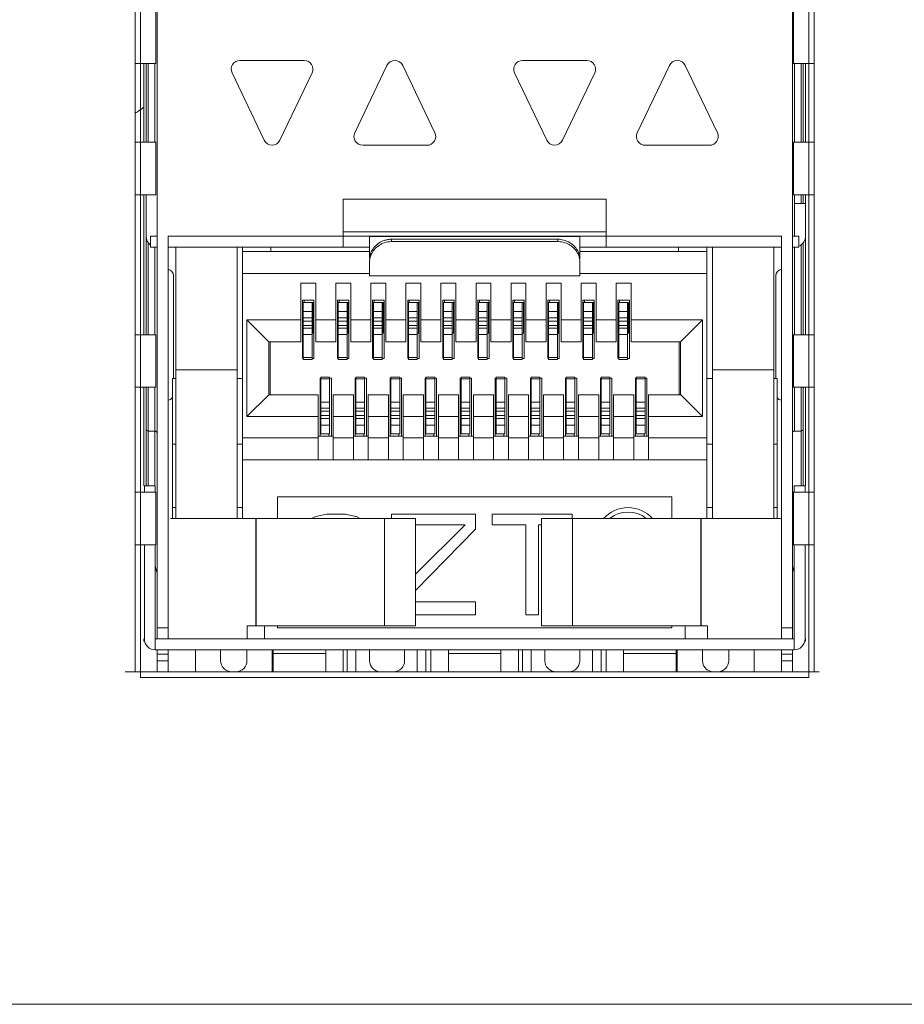
# Model space of a CAD drawing. Units: millimetres. Extents: x 3.7 to 15.6, y 0.9 to 9.7.
# Drawn here: x 12.8 to 13.6, y 8 to 8.9 of the extents above; entities that cross this region are included whole.
import ezdxf

# ---------------------------------------------------------------- set-up
doc = ezdxf.new("R2010")
doc.units = ezdxf.units.MM
doc.layers.add('Dahua', color=7, linetype='Continuous')

# ---------------------------------------------------------------- blocks, each defined once
blk = doc.blocks.new('PFS3409-4GT-96')
at = {"lineweight": 0}
for points in [[(12.93074, 8.31664), (12.93074, 9.33918)], [(12.93074, 9.33918), (13.5407, 9.33918), (13.5407, 8.31663)], [(9.56537, 8.01774), (15.37371, 8.01774)]]:
    blk.add_lwpolyline(points, dxfattribs=at)
at = {"color": 40, "lineweight": 5, "true_color": 0xffab00}
for points in [[(12.93566, 9.33406), (12.93566, 8.31152)], [(13.53578, 8.31152), (13.53578, 9.33407)], [(12.93566, 8.31152), (13.53577, 8.31152)]]:
    blk.add_lwpolyline(points, dxfattribs=at)
at = {"lineweight": 5}
for points in [[(13.50135, 9.31951, -0.414168), (13.52102, 9.29985), (13.52102, 8.34614)], [(13.01777, 8.8548, -0.257845), (13.01823, 8.86239, -0.257781), (13.02488, 8.86605), (13.08256, 8.86605)], [(13.17105, 8.86141, 0.289), (13.16395, 8.86589, 0.288732), (13.15685, 8.86141)], [(13.27159, 8.8548, -0.256509), (13.27204, 8.86239, -0.257781), (13.27869, 8.86605), (13.33637, 8.86605)], [(13.42483, 8.86141, 0.288984), (13.41772, 8.86589, 0.288717), (13.41062, 8.86141)], [(13.12802, 8.80105, 0.258497), (13.12846, 8.79348, 0.258103), (13.13511, 8.7898)], [(13.38178, 8.80101, 0.257929), (13.38222, 8.79342, 0.256719), (13.38888, 8.78976)], [(13.04661, 8.7944, 0.288984), (13.05372, 8.78992, 0.288717), (13.06081, 8.7944)], [(13.30043, 8.7944, 0.288984), (13.30754, 8.78992, 0.288717), (13.31463, 8.7944)], [(13.15456, 8.70215, -0.080047), (13.16094, 8.70317), (13.16094, 8.70528)], [(12.94058, 8.53491, 0.204183), (12.94116, 8.53352, 0.203836), (12.94255, 8.53294)], [(13.52102, 8.53097, -0.414608), (13.52299, 8.53294), (13.52889, 8.53294)], [(13.52889, 8.53294, 0.204119), (13.53028, 8.53353, 0.204225), (13.53086, 8.53491)], [(13.39541, 8.45433, 0.212946), (13.37344, 8.46411, 0.212869), (13.3515, 8.45433)], [(12.94885, 8.3363, -0.198846), (12.94189, 8.33918, -0.199056), (12.939, 8.34613), (12.939, 8.43068)], [(13.44825, 8.31682, -0.357205), (13.44035, 8.32647), (13.44035, 8.3363)], [(13.00748, 8.32647, 0.199056), (13.01037, 8.31952, 0.199364), (13.01732, 8.31663)], [(13.02125, 8.31664, 0.198846), (13.02821, 8.31952, 0.199575), (13.03109, 8.32647)], [(13.16292, 8.31664, 0.198846), (13.16987, 8.31952, 0.199575), (13.17276, 8.32647)], [(13.29868, 8.32647, 0.199056), (13.30157, 8.31952, 0.199364), (13.30852, 8.31663)], [(13.45412, 8.31664, 0.198846), (13.46108, 8.31952, 0.199575), (13.46396, 8.32647)]]:
    blk.add_lwpolyline(points, format="xyb", dxfattribs=at)
for points in [[(12.95042, 8.34613), (12.95042, 9.29985)], [(12.94927, 8.9105), (12.94927, 8.8633), (12.93074, 8.8633)], [(13.52217, 8.9105), (13.52217, 8.8633)], [(12.93861, 8.79251), (12.93861, 8.8633)], [(12.94058, 8.8633), (12.94058, 8.79251)], [(12.94255, 8.79251), (12.94255, 8.8633)], [(12.94845, 8.79251), (12.94845, 8.8633)], [(13.15685, 8.86141), (13.12801, 8.80105)], [(13.19991, 8.80097), (13.17106, 8.86141)], [(13.41062, 8.86141), (13.38177, 8.80101)], [(13.45366, 8.80101), (13.42482, 8.86141)], [(13.5407, 8.8633), (13.52102, 8.8633)], [(13.52299, 8.8633), (13.52299, 8.79251)], [(13.52889, 8.8633), (13.52889, 8.79251)], [(13.53086, 8.79251), (13.53086, 8.8633)], [(13.53283, 8.8633), (13.53283, 8.79251)], [(13.01777, 8.8548), (13.04662, 8.79441)], [(13.06082, 8.7944), (13.08967, 8.8548)], [(13.27159, 8.8548), (13.30044, 8.79441)], [(13.31464, 8.7944), (13.34349, 8.8548)], [(12.94927, 8.79252), (12.94927, 8.74532), (12.93074, 8.74532)], [(12.94927, 8.79251), (12.93074, 8.79251)], [(13.19279, 8.78972), (13.13511, 8.7898)], [(13.44656, 8.78976), (13.38888, 8.78976)], [(13.5407, 8.79251), (13.52102, 8.79251)], [(13.52217, 8.79251), (13.52217, 8.74531)], [(12.93861, 8.61946), (12.93861, 8.74532)], [(12.94058, 8.61946), (12.94058, 8.74532)], [(13.5407, 8.74532), (13.52102, 8.74532)], [(13.52299, 8.70832), (13.52299, 8.74532)], [(13.52889, 8.74532), (13.52889, 8.73745)], [(13.53086, 8.73745), (13.53086, 8.74532)], [(13.53283, 8.70832), (13.53283, 8.74532)], [(13.11766, 8.74138), (13.11766, 8.69812)], [(13.35377, 8.69812), (13.35377, 8.74138), (13.11766, 8.74138)], [(13.52299, 8.73745), (13.53283, 8.73745)], [(12.94451, 8.69812), (12.94451, 8.70795), (12.95041, 8.70795)], [(12.96025, 8.34613), (12.96025, 8.70796)], [(12.96025, 8.70795), (13.51118, 8.70795)], [(13.11766, 8.71189), (13.35378, 8.71189)], [(13.14126, 8.70795), (13.14126, 8.6877)], [(13.14126, 8.70782), (13.33017, 8.70782)], [(13.32951, 8.69185), (13.32964, 8.69145), (13.32975, 8.69103), (13.32985, 8.69063), (13.32993, 8.69022), (13.33, 8.6898), (13.33007, 8.68937), (13.33011, 8.68895), (13.33014, 8.68865), (13.33016, 8.68822), (13.33018, 8.6878), (13.33018, 8.68769), (13.33018, 8.70795)], [(13.51118, 8.70795), (13.51118, 8.34613)], [(13.52102, 8.70795), (13.52692, 8.70795)], [(13.52692, 8.69812), (13.52692, 8.70796)], [(13.53283, 8.70795), (13.53283, 8.61946)], [(12.94255, 8.61946), (12.94255, 8.70213)], [(13.1545, 8.70423), (13.1532, 8.70375), (13.15192, 8.70317), (13.1508, 8.70257), (13.1496, 8.70182), (13.14845, 8.70099), (13.14737, 8.7001), (13.14637, 8.69913), (13.14544, 8.69812), (13.1452, 8.69784), (13.14437, 8.69676), (13.14363, 8.69563), (13.143, 8.6945), (13.14247, 8.69333), (13.14202, 8.69216), (13.14168, 8.691), (13.14144, 8.68983)], [(13.15455, 8.70214), (13.15325, 8.70165), (13.15197, 8.70108), (13.15127, 8.70071), (13.15007, 8.7), (13.1489, 8.69921), (13.1478, 8.69834), (13.14735, 8.69792), (13.14635, 8.69696), (13.14542, 8.69594), (13.14458, 8.69485), (13.14383, 8.69374), (13.14318, 8.69259)], [(13.16094, 8.70528), (13.16028, 8.70527), (13.15963, 8.70524), (13.15898, 8.70519), (13.15833, 8.70512), (13.15768, 8.70502), (13.15704, 8.7049), (13.1564, 8.70477), (13.15576, 8.7046), (13.15512, 8.70442), (13.15451, 8.70423)], [(13.3105, 8.70318), (13.3105, 8.70528), (13.16093, 8.70528)], [(13.3105, 8.70317), (13.16093, 8.70317)], [(13.32951, 8.69185), (13.3291, 8.69303), (13.32858, 8.6942), (13.32796, 8.69535), (13.32725, 8.69649), (13.32645, 8.69757), (13.32556, 8.69862), (13.32463, 8.69957), (13.3236, 8.7005), (13.32249, 8.70137), (13.32132, 8.70216), (13.32009, 8.70287), (13.31959, 8.70313), (13.3183, 8.70372), (13.31698, 8.70422), (13.31566, 8.70462)], [(13.32815, 8.69279), (13.32748, 8.69393), (13.32672, 8.69504), (13.32587, 8.69611), (13.32493, 8.69712), (13.32392, 8.69808), (13.32349, 8.69847), (13.32238, 8.69933), (13.32121, 8.7001), (13.32057, 8.70049), (13.31932, 8.70114), (13.31804, 8.70171), (13.31674, 8.70218)], [(13.52889, 8.70034), (13.52889, 8.61947)], [(13.53086, 8.61946), (13.53086, 8.70236)], [(12.94451, 8.69812), (12.95041, 8.69812)], [(12.94845, 8.61946), (12.94845, 8.69812)], [(12.96025, 8.69812), (13.14125, 8.69812)], [(12.96714, 8.45428), (12.96714, 8.6979)], [(13.02223, 8.45428), (13.02223, 8.6979)], [(13.02715, 8.45428), (13.02715, 8.69812)], [(13.02715, 8.69419), (13.14125, 8.69419)], [(13.05273, 8.69419), (13.05273, 8.69813)], [(13.14144, 8.68984), (13.14141, 8.6897), (13.14139, 8.68949), (13.14136, 8.68927), (13.14134, 8.6892), (13.14133, 8.68899), (13.1413, 8.68877), (13.14129, 8.68856), (13.14127, 8.68834), (13.14126, 8.68813), (13.14126, 8.68791), (13.14126, 8.6877)], [(13.14318, 8.69259), (13.14293, 8.69211), (13.14261, 8.6914), (13.14232, 8.69068), (13.14224, 8.69046), (13.14199, 8.68972), (13.14177, 8.68896), (13.14159, 8.6882), (13.14145, 8.68743), (13.14135, 8.68666), (13.14128, 8.68588), (13.14127, 8.6851)], [(13.33018, 8.6851), (13.33018, 8.68535), (13.33014, 8.68615), (13.33005, 8.68695), (13.32998, 8.68749), (13.32983, 8.68828), (13.32964, 8.68907), (13.32941, 8.68983), (13.32915, 8.69059), (13.32885, 8.69134), (13.32851, 8.69208), (13.32815, 8.69279)], [(13.33018, 8.69812), (13.51118, 8.69812)], [(13.33018, 8.69419), (13.44428, 8.69419)], [(13.41871, 8.69812), (13.41871, 8.69418)], [(13.44428, 8.45428), (13.44428, 8.69812)], [(13.4492, 8.69788), (13.4492, 8.45429)], [(13.5043, 8.69788), (13.5043, 8.45429)], [(13.52102, 8.69812), (13.52692, 8.69812)], [(13.52299, 8.69812), (13.52299, 8.61947)], [(13.14126, 8.6851), (13.14126, 8.67229), (13.33017, 8.67229)], [(13.33018, 8.67229), (13.33018, 8.6851)], [(12.96518, 8.58014), (12.96518, 8.67255)], [(13.14126, 8.67452), (13.02716, 8.67452)], [(13.44428, 8.67452), (13.33018, 8.67452)], [(13.50626, 8.67256), (13.50626, 8.58014)], [(13.07949, 8.61317), (13.07949, 8.66587)], [(13.07949, 8.66587), (13.09287, 8.66587)], [(13.09287, 8.66587), (13.09287, 8.61317), (13.11097, 8.61317), (13.11097, 8.66587)], [(13.11097, 8.66587), (13.12436, 8.66587)], [(13.12435, 8.66587), (13.12435, 8.61317), (13.14246, 8.61317), (13.14246, 8.66587)], [(13.14246, 8.66587), (13.15584, 8.66587)], [(13.15583, 8.66587), (13.15583, 8.61317), (13.17394, 8.61317), (13.17394, 8.66587)], [(13.17394, 8.66587), (13.18732, 8.66587)], [(13.18732, 8.66587), (13.18732, 8.61317), (13.20542, 8.61317)], [(13.20542, 8.61317), (13.20542, 8.66587)], [(13.20542, 8.66587), (13.2188, 8.66587)], [(13.2188, 8.66587), (13.2188, 8.61317), (13.2369, 8.61317)], [(13.2369, 8.61317), (13.2369, 8.66587)], [(13.2369, 8.66587), (13.25028, 8.66587)], [(13.25028, 8.66587), (13.25028, 8.61317), (13.26838, 8.61317), (13.26838, 8.66587)], [(13.26838, 8.66587), (13.28176, 8.66587)], [(13.28176, 8.66587), (13.28176, 8.61317), (13.29986, 8.61317), (13.29986, 8.66587)], [(13.29986, 8.66587), (13.31325, 8.66587)], [(13.31324, 8.66587), (13.31324, 8.61317), (13.33135, 8.61317)], [(13.33134, 8.61317), (13.33134, 8.66587)], [(13.33134, 8.66587), (13.34473, 8.66587)], [(13.34472, 8.66587), (13.34472, 8.61317), (13.36283, 8.61317)], [(13.36283, 8.61317), (13.36283, 8.66587)], [(13.36283, 8.66587), (13.37621, 8.66587)], [(13.37621, 8.66587), (13.37621, 8.61317), (13.42066, 8.61316)], [(13.08107, 8.65054), (13.0913, 8.65054)], [(13.08107, 8.59823), (13.08107, 8.65053)], [(13.0896, 8.64837), (13.08172, 8.64837)], [(13.08173, 8.59725), (13.08173, 8.64837)], [(13.08253, 8.64837), (13.08253, 8.65053)], [(13.0896, 8.59725), (13.0896, 8.64837)], [(13.09065, 8.62084), (13.09065, 8.64837), (13.08962, 8.64837)], [(13.0913, 8.65054), (13.0913, 8.59823)], [(13.11255, 8.65054), (13.12278, 8.65054)], [(13.11255, 8.59823), (13.11255, 8.65053)], [(13.11321, 8.59725), (13.11321, 8.64837)], [(13.12108, 8.64837), (13.11321, 8.64837)], [(13.11401, 8.65054), (13.11401, 8.64837)], [(13.12108, 8.59725), (13.12108, 8.64837)], [(13.12213, 8.62084), (13.12213, 8.64837), (13.12109, 8.64837)], [(13.12278, 8.65054), (13.12278, 8.59823)], [(13.14403, 8.65054), (13.15426, 8.65054)], [(13.14403, 8.59823), (13.14403, 8.65053)], [(13.14469, 8.59725), (13.14469, 8.64837)], [(13.15256, 8.64837), (13.14469, 8.64837)], [(13.14549, 8.64837), (13.14549, 8.65053)], [(13.15256, 8.59725), (13.15256, 8.64837)], [(13.15361, 8.62084), (13.15361, 8.64837), (13.15259, 8.64837)], [(13.15426, 8.65054), (13.15426, 8.59823)], [(13.17551, 8.65054), (13.18574, 8.65054)], [(13.17551, 8.59823), (13.17551, 8.65053)], [(13.17617, 8.59725), (13.17617, 8.64837)], [(13.18404, 8.64837), (13.17617, 8.64837)], [(13.17697, 8.65054), (13.17697, 8.64837)], [(13.18404, 8.59725), (13.18404, 8.64837)], [(13.1851, 8.62084), (13.1851, 8.64837), (13.18405, 8.64837)], [(13.18574, 8.65054), (13.18574, 8.59823)], [(13.20699, 8.65054), (13.21722, 8.65054), (13.21722, 8.59823)], [(13.20699, 8.59823), (13.20699, 8.65053)], [(13.20765, 8.59725), (13.20765, 8.64837)], [(13.21552, 8.64837), (13.20765, 8.64837)], [(13.20845, 8.64837), (13.20845, 8.65053)], [(13.21552, 8.59725), (13.21552, 8.64837)], [(13.21658, 8.62084), (13.21658, 8.64837), (13.21555, 8.64837)], [(13.23847, 8.65054), (13.2487, 8.65054)], [(13.23847, 8.59823), (13.23847, 8.65053)], [(13.23913, 8.59725), (13.23913, 8.64837)], [(13.247, 8.64837), (13.23913, 8.64837)], [(13.23994, 8.65054), (13.23994, 8.64837)], [(13.247, 8.59725), (13.247, 8.64837)], [(13.24806, 8.62084), (13.24806, 8.64837), (13.24702, 8.64837)], [(13.2487, 8.65054), (13.2487, 8.59823)], [(13.26996, 8.65054), (13.28019, 8.65054), (13.28019, 8.59823)], [(13.26996, 8.59823), (13.26996, 8.65053)], [(13.27849, 8.64837), (13.27061, 8.64837)], [(13.27062, 8.59725), (13.27062, 8.64837)], [(13.27142, 8.64837), (13.27142, 8.65053)], [(13.27849, 8.59725), (13.27849, 8.64837)], [(13.27954, 8.62084), (13.27954, 8.64837), (13.27851, 8.64837)], [(13.30144, 8.65054), (13.31167, 8.65054)], [(13.30144, 8.59823), (13.30144, 8.65053)], [(13.3021, 8.59725), (13.3021, 8.64837)], [(13.30997, 8.64837), (13.3021, 8.64837)], [(13.3029, 8.65054), (13.3029, 8.64837)], [(13.30997, 8.59725), (13.30997, 8.64837)], [(13.31102, 8.62084), (13.31102, 8.64837), (13.30998, 8.64837)], [(13.31167, 8.65054), (13.31167, 8.59823)], [(13.33292, 8.65054), (13.34315, 8.65054), (13.34315, 8.59823)], [(13.33292, 8.59823), (13.33292, 8.65053)], [(13.33358, 8.59725), (13.33358, 8.64837)], [(13.34145, 8.64837), (13.33358, 8.64837)], [(13.33438, 8.64837), (13.33438, 8.65053)], [(13.34145, 8.59725), (13.34145, 8.64837)], [(13.3425, 8.62084), (13.3425, 8.64837), (13.34147, 8.64837)], [(13.3644, 8.65054), (13.37463, 8.65054)], [(13.3644, 8.59823), (13.3644, 8.65053)], [(13.36506, 8.59725), (13.36506, 8.64837)], [(13.37293, 8.64837), (13.36506, 8.64837)], [(13.36586, 8.65054), (13.36586, 8.64837)], [(13.37293, 8.59725), (13.37293, 8.64837)], [(13.37398, 8.62084), (13.37398, 8.64837), (13.37294, 8.64837)], [(13.37463, 8.65054), (13.37463, 8.59823)], [(13.08173, 8.64051), (13.0896, 8.64051)], [(13.11321, 8.64051), (13.12108, 8.64051)], [(13.14469, 8.64051), (13.15256, 8.64051)], [(13.17617, 8.64051), (13.18404, 8.64051)], [(13.20765, 8.64051), (13.21552, 8.64051)], [(13.23913, 8.64051), (13.247, 8.64051)], [(13.27062, 8.64051), (13.27849, 8.64051)], [(13.3021, 8.64051), (13.30997, 8.64051)], [(13.33358, 8.64051), (13.34145, 8.64051)], [(13.36506, 8.64051), (13.37293, 8.64051)], [(13.03109, 8.54592), (13.03109, 8.63284)], [(13.05083, 8.61311), (13.03109, 8.63284), (13.0795, 8.63284)], [(13.0896, 8.63182), (13.08172, 8.63182)], [(13.08173, 8.6346), (13.0896, 8.6346)], [(13.08173, 8.62789), (13.0896, 8.62789)], [(13.09287, 8.63284), (13.11097, 8.63284)], [(13.11321, 8.6346), (13.12108, 8.6346)], [(13.12108, 8.63182), (13.11321, 8.63182)], [(13.11321, 8.62789), (13.12108, 8.62789)], [(13.12435, 8.63284), (13.14246, 8.63284)], [(13.14469, 8.6346), (13.15256, 8.6346)], [(13.15256, 8.63182), (13.14469, 8.63182)], [(13.14469, 8.62789), (13.15256, 8.62789)], [(13.15583, 8.63284), (13.17394, 8.63284)], [(13.17617, 8.6346), (13.18404, 8.6346)], [(13.18404, 8.63182), (13.17617, 8.63182)], [(13.17617, 8.62789), (13.18404, 8.62789)], [(13.18732, 8.63284), (13.20542, 8.63284)], [(13.20765, 8.6346), (13.21552, 8.6346)], [(13.21552, 8.63182), (13.20765, 8.63182)], [(13.20765, 8.62789), (13.21552, 8.62789)], [(13.2188, 8.63284), (13.2369, 8.63284)], [(13.23913, 8.6346), (13.247, 8.6346)], [(13.247, 8.63182), (13.23913, 8.63182)], [(13.23913, 8.62789), (13.247, 8.62789)], [(13.25028, 8.63284), (13.26838, 8.63284)], [(13.27849, 8.63182), (13.27061, 8.63182)], [(13.27062, 8.6346), (13.27849, 8.6346)], [(13.27062, 8.62789), (13.27849, 8.62789)], [(13.28176, 8.63284), (13.29986, 8.63284)], [(13.3021, 8.6346), (13.30997, 8.6346)], [(13.30997, 8.63182), (13.3021, 8.63182)], [(13.3021, 8.62789), (13.30997, 8.62789)], [(13.31324, 8.63284), (13.33135, 8.63284)], [(13.33358, 8.6346), (13.34145, 8.6346)], [(13.34145, 8.63182), (13.33358, 8.63182)], [(13.33358, 8.62789), (13.34145, 8.62789)], [(13.34472, 8.63284), (13.36283, 8.63284)], [(13.36506, 8.6346), (13.37293, 8.6346)], [(13.37293, 8.63182), (13.36506, 8.63182)], [(13.36506, 8.62789), (13.37293, 8.62789)], [(13.37621, 8.63284), (13.44034, 8.63284)], [(13.42066, 8.61315), (13.44034, 8.63283)], [(13.44035, 8.63284), (13.44035, 8.54592)], [(12.94927, 8.61947), (12.94927, 8.57227), (12.93074, 8.57227)], [(12.94927, 8.61946), (12.93074, 8.61946)], [(13.0896, 8.62537), (13.08172, 8.62537)], [(13.08173, 8.61983), (13.0896, 8.61983)], [(13.09065, 8.62084), (13.0896, 8.62084)], [(13.12108, 8.62537), (13.11321, 8.62537)], [(13.11321, 8.61983), (13.12108, 8.61983)], [(13.12213, 8.62084), (13.12108, 8.62084)], [(13.15256, 8.62537), (13.14469, 8.62537)], [(13.14469, 8.61983), (13.15256, 8.61983)], [(13.15361, 8.62084), (13.15257, 8.62084)], [(13.18404, 8.62537), (13.17617, 8.62537)], [(13.17617, 8.61983), (13.18404, 8.61983)], [(13.1851, 8.62084), (13.18404, 8.62084)], [(13.21552, 8.62537), (13.20765, 8.62537)], [(13.20765, 8.61983), (13.21552, 8.61983)], [(13.21658, 8.62084), (13.21554, 8.62084)], [(13.247, 8.62537), (13.23913, 8.62537)], [(13.23913, 8.61983), (13.247, 8.61983)], [(13.24806, 8.62084), (13.247, 8.62084)], [(13.27849, 8.62537), (13.27061, 8.62537)], [(13.27062, 8.61983), (13.27849, 8.61983)], [(13.27954, 8.62084), (13.2785, 8.62084)], [(13.30997, 8.62537), (13.3021, 8.62537)], [(13.3021, 8.61983), (13.30997, 8.61983)], [(13.31102, 8.62084), (13.30997, 8.62084)], [(13.34145, 8.62537), (13.33358, 8.62537)], [(13.33358, 8.61983), (13.34145, 8.61983)], [(13.3425, 8.62084), (13.34146, 8.62084)], [(13.37293, 8.62537), (13.36506, 8.62537)], [(13.36506, 8.61983), (13.37293, 8.61983)], [(13.37398, 8.62084), (13.37293, 8.62084)], [(13.5407, 8.61946), (13.52102, 8.61946)], [(13.52217, 8.61946), (13.52217, 8.57226)], [(13.05078, 8.61315), (13.07949, 8.61317)], [(13.05084, 8.6131), (13.05084, 8.56565)], [(13.05214, 8.61317), (13.05214, 8.56558)], [(13.4193, 8.56559), (13.4193, 8.61317)], [(13.4206, 8.6131), (13.4206, 8.56565)], [(13.0896, 8.5989), (13.08172, 8.5989)], [(13.08173, 8.59724), (13.0896, 8.59724)], [(13.0913, 8.59823), (13.08959, 8.59823)], [(13.12108, 8.5989), (13.11321, 8.5989)], [(13.11321, 8.59724), (13.12108, 8.59724)], [(13.12278, 8.59823), (13.12108, 8.59823)], [(13.15256, 8.5989), (13.14469, 8.5989)], [(13.14469, 8.59724), (13.15256, 8.59724)], [(13.15426, 8.59823), (13.15255, 8.59823)], [(13.18404, 8.5989), (13.17617, 8.5989)], [(13.17617, 8.59724), (13.18404, 8.59724)], [(13.18574, 8.59823), (13.18403, 8.59823)], [(13.21552, 8.5989), (13.20765, 8.5989)], [(13.20765, 8.59724), (13.21552, 8.59724)], [(13.21722, 8.59823), (13.21553, 8.59823)], [(13.247, 8.5989), (13.23913, 8.5989)], [(13.23913, 8.59724), (13.247, 8.59724)], [(13.2487, 8.59823), (13.247, 8.59823)], [(13.27849, 8.5989), (13.27061, 8.5989)], [(13.27062, 8.59724), (13.27849, 8.59724)], [(13.28019, 8.59823), (13.27848, 8.59823)], [(13.30997, 8.5989), (13.3021, 8.5989)], [(13.3021, 8.59724), (13.30997, 8.59724)], [(13.31167, 8.59823), (13.30996, 8.59823)], [(13.34145, 8.5989), (13.33358, 8.5989)], [(13.33358, 8.59724), (13.34145, 8.59724)], [(13.34315, 8.59823), (13.34146, 8.59823)], [(13.37293, 8.5989), (13.36506, 8.5989)], [(13.36506, 8.59724), (13.37293, 8.59724)], [(13.37463, 8.59823), (13.37292, 8.59823)], [(13.02223, 8.588), (12.96714, 8.588)], [(13.5043, 8.588), (13.4492, 8.588)], [(12.96714, 8.58014), (12.96418, 8.58014)], [(12.96419, 8.58014), (12.96419, 8.45428)], [(13.02715, 8.58014), (13.02224, 8.58014)], [(13.09681, 8.52822), (13.09681, 8.58053), (13.0975, 8.58053)], [(13.0975, 8.58151), (13.0975, 8.53039), (13.10537, 8.53039)], [(13.10537, 8.53039), (13.10537, 8.58151), (13.0975, 8.58151)], [(13.0975, 8.57985), (13.10537, 8.57985)], [(13.10537, 8.58053), (13.10703, 8.58053)], [(13.10704, 8.58053), (13.10704, 8.52822)], [(13.12829, 8.52822), (13.12829, 8.58053), (13.12898, 8.58053)], [(13.12898, 8.57985), (13.13685, 8.57985)], [(13.13685, 8.58053), (13.13852, 8.58053)], [(13.13852, 8.58053), (13.13852, 8.52822)], [(13.15977, 8.52822), (13.15977, 8.58053), (13.16046, 8.58053)], [(13.16046, 8.57985), (13.16833, 8.57985)], [(13.16833, 8.58053), (13.17, 8.58053)], [(13.17, 8.58053), (13.17, 8.52822)], [(13.19125, 8.52822), (13.19125, 8.58053), (13.19194, 8.58053)], [(13.19981, 8.58151), (13.19194, 8.58151), (13.19194, 8.53039), (13.19981, 8.53039)], [(13.19194, 8.57985), (13.19981, 8.57985)], [(13.19981, 8.53039), (13.19981, 8.58151)], [(13.19981, 8.58053), (13.20148, 8.58053)], [(13.20148, 8.58053), (13.20148, 8.52822)], [(13.22273, 8.52822), (13.22273, 8.58053), (13.22343, 8.58053)], [(13.22342, 8.57985), (13.23129, 8.57985)], [(13.23129, 8.58053), (13.23296, 8.58053)], [(13.23296, 8.58053), (13.23296, 8.52822)], [(13.25421, 8.52822), (13.25421, 8.58053), (13.25491, 8.58053)], [(13.26278, 8.58151), (13.2549, 8.58151), (13.2549, 8.53039), (13.26278, 8.53039)], [(13.2549, 8.57985), (13.26278, 8.57985)], [(13.26277, 8.53039), (13.26277, 8.58151)], [(13.26277, 8.58053), (13.26444, 8.58053)], [(13.26445, 8.58053), (13.26445, 8.52822)], [(13.2857, 8.52822), (13.2857, 8.58053), (13.28639, 8.58053)], [(13.29425, 8.53039), (13.29425, 8.58151), (13.28638, 8.58151)], [(13.28639, 8.58151), (13.28639, 8.53039), (13.29426, 8.53039)], [(13.28639, 8.57985), (13.29426, 8.57985)], [(13.29425, 8.58053), (13.29592, 8.58053)], [(13.29593, 8.58053), (13.29593, 8.52822)], [(13.31718, 8.52822), (13.31718, 8.58053), (13.31787, 8.58053)], [(13.32574, 8.58151), (13.31787, 8.58151), (13.31787, 8.53039), (13.32574, 8.53039)], [(13.31787, 8.57985), (13.32574, 8.57985)], [(13.32574, 8.53039), (13.32574, 8.58151)], [(13.32574, 8.58053), (13.3274, 8.58053)], [(13.32741, 8.58053), (13.32741, 8.52822)], [(13.34866, 8.52822), (13.34866, 8.58053), (13.34935, 8.58053)], [(13.34935, 8.58151), (13.34935, 8.53039), (13.35722, 8.53039)], [(13.35722, 8.53039), (13.35722, 8.58151), (13.34935, 8.58151)], [(13.34935, 8.57985), (13.35722, 8.57985)], [(13.35722, 8.58053), (13.35889, 8.58053)], [(13.35889, 8.58053), (13.35889, 8.52822)], [(13.38014, 8.52822), (13.38014, 8.58053), (13.38084, 8.58053)], [(13.38083, 8.57985), (13.3887, 8.57985)], [(13.3887, 8.58053), (13.39037, 8.58053)], [(13.39037, 8.52822), (13.39037, 8.58053)], [(13.4492, 8.58014), (13.44429, 8.58014)], [(13.50725, 8.45428), (13.50725, 8.58014), (13.50429, 8.58014)], [(12.93861, 8.48378), (12.93861, 8.57227)], [(12.94058, 8.57227), (12.94058, 8.48378)], [(12.94255, 8.48378), (12.94255, 8.57227)], [(12.94845, 8.48378), (12.94845, 8.57227)], [(13.5407, 8.57227), (13.52102, 8.57227)], [(13.52299, 8.57227), (13.52299, 8.53294)], [(13.52889, 8.57227), (13.52889, 8.48378)], [(13.53086, 8.48378), (13.53086, 8.57227)], [(13.53283, 8.57227), (13.53283, 8.48378)], [(13.05077, 8.56559), (13.03109, 8.54593)], [(13.09523, 8.56559), (13.05077, 8.56559)], [(13.09523, 8.50718), (13.09523, 8.56558)], [(13.10537, 8.55893), (13.0975, 8.55893)], [(13.10861, 8.56559), (13.12671, 8.56559)], [(13.10861, 8.50718), (13.10861, 8.56558)], [(13.12671, 8.50718), (13.12671, 8.56558)], [(13.13685, 8.55893), (13.12898, 8.55893)], [(13.14009, 8.56559), (13.1582, 8.56559)], [(13.14009, 8.50718), (13.14009, 8.56558)], [(13.1582, 8.50718), (13.1582, 8.56558)], [(13.16833, 8.55893), (13.16046, 8.55893)], [(13.17157, 8.56559), (13.18968, 8.56559)], [(13.17157, 8.50718), (13.17157, 8.56558)], [(13.18968, 8.50718), (13.18968, 8.56558)], [(13.19981, 8.55893), (13.19194, 8.55893)], [(13.20306, 8.56559), (13.22116, 8.56559)], [(13.20306, 8.50718), (13.20306, 8.56558)], [(13.22116, 8.50718), (13.22116, 8.56558)], [(13.23129, 8.55893), (13.22342, 8.55893)], [(13.23454, 8.56559), (13.25264, 8.56559)], [(13.23454, 8.50718), (13.23454, 8.56558)], [(13.25264, 8.50718), (13.25264, 8.56558)], [(13.26277, 8.55893), (13.2549, 8.55893)], [(13.26602, 8.56559), (13.28412, 8.56559)], [(13.26602, 8.50718), (13.26602, 8.56558)], [(13.28412, 8.50718), (13.28412, 8.56558)], [(13.29425, 8.55893), (13.28638, 8.55893)], [(13.2975, 8.56559), (13.3156, 8.56559)], [(13.2975, 8.50718), (13.2975, 8.56558)], [(13.3156, 8.50718), (13.3156, 8.56558)], [(13.32574, 8.55893), (13.31787, 8.55893)], [(13.32898, 8.56559), (13.34708, 8.56559)], [(13.32898, 8.50718), (13.32898, 8.56558)], [(13.34709, 8.50718), (13.34709, 8.56558)], [(13.35722, 8.55893), (13.34935, 8.55893)], [(13.36046, 8.56559), (13.37857, 8.56559)], [(13.36046, 8.50718), (13.36046, 8.56558)], [(13.37857, 8.50718), (13.37857, 8.56558)], [(13.3887, 8.55893), (13.38083, 8.55893)], [(13.39194, 8.50718), (13.39194, 8.56558)], [(13.42067, 8.56559), (13.39195, 8.56559)], [(13.4206, 8.56565), (13.44034, 8.54593)], [(13.0975, 8.55338), (13.10537, 8.55338)], [(13.10537, 8.55086), (13.0975, 8.55086)], [(13.12898, 8.55338), (13.13685, 8.55338)], [(13.13685, 8.55086), (13.12898, 8.55086)], [(13.16046, 8.55338), (13.16833, 8.55338)], [(13.16833, 8.55086), (13.16046, 8.55086)], [(13.19194, 8.55338), (13.19981, 8.55338)], [(13.19981, 8.55086), (13.19194, 8.55086)], [(13.22342, 8.55338), (13.23129, 8.55338)], [(13.23129, 8.55086), (13.22342, 8.55086)], [(13.2549, 8.55338), (13.26278, 8.55338)], [(13.26277, 8.55086), (13.2549, 8.55086)], [(13.29425, 8.55086), (13.28638, 8.55086)], [(13.28639, 8.55338), (13.29426, 8.55338)], [(13.31787, 8.55338), (13.32574, 8.55338)], [(13.32574, 8.55086), (13.31787, 8.55086)], [(13.34935, 8.55338), (13.35722, 8.55338)], [(13.35722, 8.55086), (13.34935, 8.55086)], [(13.38083, 8.55338), (13.3887, 8.55338)], [(13.3887, 8.55086), (13.38083, 8.55086)], [(13.09523, 8.54592), (13.0311, 8.54592)], [(13.0975, 8.54693), (13.10537, 8.54693)], [(13.10537, 8.54415), (13.0975, 8.54415)], [(13.10861, 8.54592), (13.12671, 8.54592)], [(13.13685, 8.54693), (13.12898, 8.54693)], [(13.13685, 8.54415), (13.12898, 8.54415)], [(13.14009, 8.54592), (13.1582, 8.54592)], [(13.16046, 8.54693), (13.16833, 8.54693)], [(13.16833, 8.54415), (13.16046, 8.54415)], [(13.17157, 8.54592), (13.18968, 8.54592)], [(13.19981, 8.54693), (13.19194, 8.54693)], [(13.19981, 8.54415), (13.19194, 8.54415)], [(13.20306, 8.54592), (13.22116, 8.54592)], [(13.22342, 8.54693), (13.23129, 8.54693)], [(13.23129, 8.54415), (13.22342, 8.54415)], [(13.23454, 8.54592), (13.25264, 8.54592)], [(13.26277, 8.54693), (13.2549, 8.54693)], [(13.26277, 8.54415), (13.2549, 8.54415)], [(13.26602, 8.54592), (13.28412, 8.54592)], [(13.29425, 8.54415), (13.28638, 8.54415)], [(13.28639, 8.54693), (13.29426, 8.54693)], [(13.2975, 8.54592), (13.3156, 8.54592)], [(13.32574, 8.54693), (13.31787, 8.54693)], [(13.32574, 8.54415), (13.31787, 8.54415)], [(13.32898, 8.54592), (13.34708, 8.54592)], [(13.34935, 8.54693), (13.35722, 8.54693)], [(13.35722, 8.54415), (13.34935, 8.54415)], [(13.36046, 8.54592), (13.37857, 8.54592)], [(13.3887, 8.54693), (13.38083, 8.54693)], [(13.3887, 8.54415), (13.38083, 8.54415)], [(13.44035, 8.54592), (13.39194, 8.54592)], [(12.94845, 8.53294), (12.94255, 8.53294)], [(13.10537, 8.53825), (13.0975, 8.53825)], [(13.10457, 8.52822), (13.10457, 8.53039)], [(13.13685, 8.53825), (13.12898, 8.53825)], [(13.13605, 8.52822), (13.13605, 8.53039)], [(13.16833, 8.53825), (13.16046, 8.53825)], [(13.16753, 8.52822), (13.16753, 8.53039)], [(13.19981, 8.53825), (13.19194, 8.53825)], [(13.19901, 8.52822), (13.19901, 8.53039)], [(13.23129, 8.53825), (13.22342, 8.53825)], [(13.23049, 8.52822), (13.23049, 8.53039)], [(13.26277, 8.53825), (13.2549, 8.53825)], [(13.26197, 8.52822), (13.26197, 8.53039)], [(13.29425, 8.53825), (13.28638, 8.53825)], [(13.29345, 8.52822), (13.29345, 8.53039)], [(13.32574, 8.53825), (13.31787, 8.53825)], [(13.32494, 8.52822), (13.32494, 8.53039)], [(13.35722, 8.53825), (13.34935, 8.53825)], [(13.35642, 8.52822), (13.35642, 8.53039)], [(13.3887, 8.53825), (13.38083, 8.53825)], [(13.3879, 8.52822), (13.3879, 8.53039)], [(13.02715, 8.52685), (13.09523, 8.52685)], [(13.10861, 8.52822), (13.09523, 8.52822)], [(13.12671, 8.52685), (13.10861, 8.52685)], [(13.14009, 8.52822), (13.12671, 8.52822)], [(13.1582, 8.52685), (13.14009, 8.52685)], [(13.17157, 8.52822), (13.15819, 8.52822)], [(13.18968, 8.52685), (13.17157, 8.52685)], [(13.20306, 8.52822), (13.18967, 8.52822)], [(13.22116, 8.52685), (13.20306, 8.52685)], [(13.23454, 8.52822), (13.22115, 8.52822)], [(13.25264, 8.52685), (13.23454, 8.52685)], [(13.26602, 8.52822), (13.25264, 8.52822)], [(13.28412, 8.52685), (13.26602, 8.52685)], [(13.2975, 8.52822), (13.28412, 8.52822)], [(13.3156, 8.52685), (13.2975, 8.52685)], [(13.32898, 8.52822), (13.3156, 8.52822)], [(13.34709, 8.52685), (13.32898, 8.52685)], [(13.36046, 8.52822), (13.34708, 8.52822)], [(13.37857, 8.52685), (13.36046, 8.52685)], [(13.39194, 8.52822), (13.37856, 8.52822)], [(13.39194, 8.52685), (13.44428, 8.52685)], [(12.96419, 8.52114), (12.96715, 8.52114)], [(13.02223, 8.52114), (13.02715, 8.52114)], [(13.44428, 8.52114), (13.4492, 8.52114)], [(13.5043, 8.52114), (13.50725, 8.52114)], [(13.02715, 8.50718), (13.44428, 8.50718)], [(12.94927, 8.47789), (12.94927, 8.43069), (12.93074, 8.43069)], [(12.94927, 8.47788), (12.93074, 8.47788)], [(12.939, 8.48378), (12.939, 8.47788)], [(12.94884, 8.47788), (12.94884, 8.48378), (12.939, 8.48378)], [(13.5407, 8.47788), (13.52102, 8.47788)], [(13.52217, 8.47788), (13.52217, 8.43068)], [(13.52259, 8.47788), (13.52259, 8.48378)], [(13.53243, 8.48378), (13.52259, 8.48378)], [(13.53243, 8.47788), (13.53243, 8.48378)], [(13.05863, 8.47395), (13.4128, 8.47395)], [(13.05863, 8.45428), (13.05863, 8.47394)], [(13.4128, 8.47395), (13.4128, 8.45429)], [(12.96714, 8.46412), (12.96418, 8.46412)], [(13.02715, 8.46412), (13.02224, 8.46412)], [(13.4492, 8.46412), (13.44429, 8.46412)], [(13.50725, 8.46412), (13.50429, 8.46412)], [(13.03905, 8.45428), (12.96261, 8.45428)], [(13.03148, 8.35793), (13.03905, 8.35793), (13.03905, 8.45429)], [(13.03908, 8.45428), (13.03909, 8.45428), (13.03912, 8.45428), (13.03915, 8.45428), (13.03918, 8.45428), (13.0392, 8.45428), (13.03923, 8.45428), (13.03925, 8.45428), (13.03927, 8.45428), (13.0393, 8.45428), (13.03933, 8.45428), (13.03933, 8.35793)], [(13.18242, 8.45428), (13.03933, 8.45428)], [(13.09315, 8.45629), (13.08922, 8.45428)], [(13.11954, 8.45822), (13.10258, 8.45822), (13.09315, 8.45629)], [(13.12898, 8.45629), (13.11955, 8.45822)], [(13.13291, 8.45428), (13.12898, 8.4563)], [(13.15459, 8.45428), (13.15459, 8.35793)], [(13.16103, 8.45822), (13.23646, 8.45822), (13.23646, 8.44475)], [(13.16103, 8.45428), (13.16103, 8.45821)], [(13.18242, 8.35793), (13.18242, 8.45429)], [(13.25154, 8.45822), (13.25154, 8.4486), (13.28171, 8.4486)], [(13.25154, 8.45822), (13.32319, 8.45822)], [(13.29571, 8.45428), (13.29571, 8.35793)], [(13.4388, 8.45428), (13.29571, 8.45428)], [(13.3232, 8.45428), (13.3232, 8.45821)], [(13.32354, 8.35793), (13.32354, 8.45429)], [(13.43905, 8.35793), (13.43903, 8.35793), (13.43901, 8.35793), (13.43898, 8.35793), (13.43895, 8.35793), (13.43892, 8.35793), (13.43889, 8.35793), (13.43888, 8.35793), (13.43885, 8.35793), (13.43882, 8.35793), (13.4388, 8.35793), (13.4388, 8.45429)], [(13.43884, 8.45428), (13.43887, 8.45428), (13.43888, 8.45428), (13.43891, 8.45428), (13.43894, 8.45428), (13.43895, 8.45428), (13.43898, 8.45428), (13.43901, 8.45428), (13.43904, 8.45428), (13.43905, 8.45428), (13.43908, 8.45428), (13.43908, 8.35793)], [(13.50882, 8.45428), (13.43908, 8.45428)], [(13.22703, 8.4486), (13.18242, 8.40436)], [(13.18242, 8.4486), (13.22702, 8.4486)], [(13.18242, 8.38959), (13.23646, 8.44474)], [(13.28171, 8.44859), (13.28171, 8.36776), (13.29303, 8.36776)], [(13.29302, 8.4486), (13.2957, 8.4486)], [(13.29302, 8.36776), (13.29302, 8.44859)], [(12.94884, 8.43069), (12.94884, 8.3363)], [(13.5407, 8.43069), (13.52102, 8.43069)], [(13.52259, 8.3363), (13.52259, 8.43069)], [(13.53243, 8.43069), (13.53243, 8.34614)], [(12.94884, 8.41141), (12.9503, 8.40597)], [(13.52259, 8.41141), (13.52114, 8.40597)], [(13.18242, 8.37931), (13.23646, 8.37931)], [(13.23646, 8.36776), (13.23646, 8.37931)], [(13.18242, 8.36776), (13.23646, 8.36776)], [(12.96025, 8.35596), (12.95041, 8.35596)], [(13.03148, 8.34613), (13.03148, 8.35793)], [(13.03905, 8.35793), (13.03908, 8.35793), (13.03909, 8.35793), (13.03912, 8.35793), (13.03915, 8.35793), (13.03917, 8.35793), (13.03919, 8.35793), (13.03922, 8.35793), (13.03924, 8.35793), (13.03926, 8.35793), (13.03928, 8.35793)], [(13.03933, 8.35793), (13.18242, 8.35793)], [(13.04683, 8.35793), (13.04683, 8.34614)], [(13.05863, 8.35596), (13.05863, 8.35793)], [(13.4128, 8.35596), (13.05863, 8.35596)], [(13.29571, 8.35793), (13.4388, 8.35793)], [(13.4128, 8.35793), (13.4128, 8.35596)], [(13.42461, 8.34613), (13.42461, 8.35793)], [(13.43908, 8.35793), (13.44467, 8.35793)], [(13.44468, 8.35793), (13.44468, 8.34614)], [(13.52102, 8.35596), (13.51118, 8.35596)], [(12.93861, 8.34614), (12.93861, 8.34417), (12.939, 8.34417)], [(12.94884, 8.34613), (13.52259, 8.34613)], [(13.53283, 8.34613), (13.53283, 8.34416)], [(12.94884, 8.3363), (13.52259, 8.3363)], [(12.95042, 8.31664), (12.95042, 8.3363)], [(12.96025, 8.31664), (12.96025, 8.3363)], [(12.98485, 8.31664), (12.98485, 8.3363)], [(13.00748, 8.3363), (13.00748, 8.32646)], [(13.03109, 8.32647), (13.03109, 8.3363)], [(13.05372, 8.3363), (13.05372, 8.31664)], [(13.0547, 8.31664), (13.0547, 8.3363)], [(13.10192, 8.31664), (13.10192, 8.3363)], [(13.11766, 8.3363), (13.11766, 8.31664)], [(13.12109, 8.31664), (13.12109, 8.3363)], [(13.12896, 8.31664), (13.12896, 8.3363)], [(13.14127, 8.3363), (13.14127, 8.32646)], [(13.17276, 8.32647), (13.17276, 8.3363)], [(13.18405, 8.31664), (13.18405, 8.3363)], [(13.19193, 8.31664), (13.19193, 8.3363)], [(13.19637, 8.31664), (13.19637, 8.3363)], [(13.21211, 8.31664), (13.21211, 8.3363)], [(13.25933, 8.31664), (13.25933, 8.3363)], [(13.27507, 8.3363), (13.27507, 8.31664)], [(13.2785, 8.31664), (13.2785, 8.3363)], [(13.28637, 8.31664), (13.28637, 8.3363)], [(13.29868, 8.3363), (13.29868, 8.32646)], [(13.33016, 8.32647), (13.33016, 8.3363)], [(13.34146, 8.31664), (13.34146, 8.3363)], [(13.34933, 8.31664), (13.34933, 8.3363)], [(13.35377, 8.31664), (13.35377, 8.3363)], [(13.36951, 8.31664), (13.36951, 8.3363)], [(13.41674, 8.31664), (13.41674, 8.3363)], [(13.41772, 8.31664), (13.41772, 8.3363)], [(13.46396, 8.32647), (13.46396, 8.3363)], [(13.48659, 8.3363), (13.48659, 8.31664)], [(13.51118, 8.3363), (13.51118, 8.31664)], [(13.52102, 8.3363), (13.52102, 8.31664)], [(13.53283, 8.34417), (13.53244, 8.34417)], [(12.95042, 8.33237), (12.96026, 8.33237)], [(13.10192, 8.33312), (13.05469, 8.33312)], [(13.25933, 8.33312), (13.2121, 8.33312)], [(13.41674, 8.33312), (13.36951, 8.33312)], [(13.51118, 8.33237), (13.52102, 8.33237)], [(12.96025, 8.32647), (12.95041, 8.32647)], [(13.52102, 8.32647), (13.51118, 8.32647)], [(13.54506, 8.31664), (12.92174, 8.31664)]]:
    blk.add_lwpolyline(points, dxfattribs=at)
for points in [[(13.12898, 8.53039), (13.13685, 8.53039), (13.13685, 8.58151), (13.12898, 8.58151)], [(13.16046, 8.53039), (13.16833, 8.53039), (13.16833, 8.58151), (13.16046, 8.58151)], [(13.22342, 8.53039), (13.23129, 8.53039), (13.23129, 8.58151), (13.22342, 8.58151)], [(13.38083, 8.53039), (13.3887, 8.53039), (13.3887, 8.58151), (13.38083, 8.58151)]]:
    blk.add_lwpolyline(points, close=True, dxfattribs=at)
for centre, radius, start, end in [((12.86498, 8.91961), 0.1206, 303.04345, 307.63706), ((12.9504, 8.70795), 0.00983, 180.00131, 232.91545), ((13.52262, 8.70833), 0.01021, 294.98384, 359.89709), ((13.31052, 8.68511), 0.02017, 75.24162, 90.03507), ((13.3105, 8.6829), 0.02027, 72.06335, 89.97619), ((12.95927, 8.67255), 0.00591, 0.11498, 80.30003), ((13.51217, 8.67255), 0.00591, 99.69997, 179.88502), ((12.95928, 8.56637), 0.0059, 279.6146, 326.40271), ((13.51219, 8.5664), 0.00594, 213.8897, 260.17952), ((12.94845, 8.53098), 0.00197, 359.97382, 90.05082), ((13.37345, 8.43457), 0.02561, 50.57604, 129.42396), ((13.50878, 8.44412), 0.01016, 78.7828, 89.81086), ((13.15112, 8.32647), 0.00984, 180.02452, 270.01004), ((13.32033, 8.32648), 0.00984, 269.98995, 359.9755)]:
    blk.add_arc(centre, radius, start, end, dxfattribs=at)
for points in [[(13.08257, 8.86605), (13.08526, 8.86605), (13.08777, 8.86467), (13.08921, 8.86239)], [(13.08921, 8.86239), (13.09066, 8.8601), (13.09083, 8.85724), (13.08966, 8.8548)], [(13.33638, 8.86605), (13.33908, 8.86605), (13.34159, 8.86467), (13.34303, 8.86239)], [(13.34303, 8.86239), (13.34448, 8.8601), (13.34464, 8.85724), (13.34348, 8.8548)], [(13.1999, 8.80097), (13.20107, 8.79853), (13.2009, 8.79567), (13.19946, 8.79338)], [(13.45366, 8.80102), (13.45483, 8.79857), (13.45466, 8.79572), (13.45322, 8.79343)], [(13.19946, 8.79338), (13.19801, 8.79109), (13.1955, 8.78972), (13.19279, 8.78972)], [(13.45322, 8.79343), (13.45178, 8.79114), (13.44926, 8.78976), (13.44657, 8.78976)], [(13.53244, 8.34613), (13.53244, 8.34352), (13.5314, 8.34102), (13.52955, 8.33918)], [(13.52955, 8.33918), (13.5277, 8.33733), (13.52521, 8.33629), (13.5226, 8.33629)]]:
    blk.add_open_spline(points, degree=3, dxfattribs=at)

msp = doc.modelspace()

# ---------------------------------------------------------------- block references
at = {"layer": 'Dahua'}
msp.add_blockref('PFS3409-4GT-96', (0, 0), dxfattribs=at)

doc.saveas('drawing.dxf')
